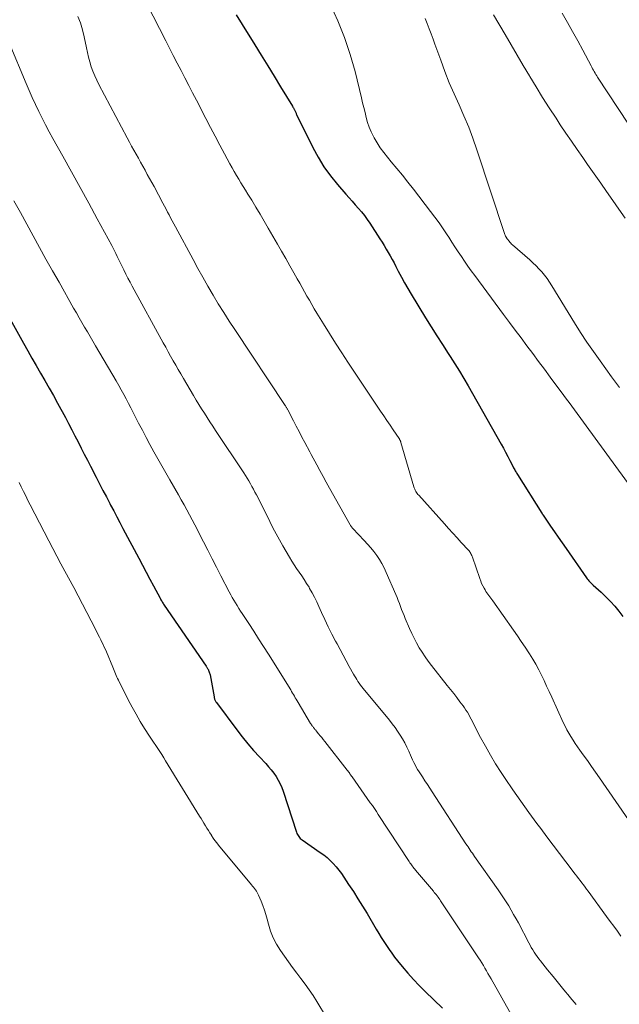
# Model space of a CAD drawing. Units: feet. Extents: x 1980000 to 1985034, y 575000 to 580000.
# Drawn here: x 1982381 to 1982468, y 575365 to 575508 of the extents above; entities that cross this region are included whole.
import ezdxf

# ---------------------------------------------------------------- set-up
doc = ezdxf.new("R2010")
doc.units = ezdxf.units.FT
doc.header["$LTSCALE"] = 100
doc.header["$MEASUREMENT"] = 0
doc.layers.add('CONTOUR INDEX', color=32, linetype='Continuous', lineweight=25)
doc.layers.add('CONTOUR INTERMEDIATE', color=40, linetype='Continuous', lineweight=15)

msp = doc.modelspace()

# ---------------------------------------------------------------- linework, layer by layer
at = {"layer": 'CONTOUR INDEX', "flags": 128}
for points, elevation in [([(1982412.86, 575508.68), (1982413.73, 575507.26), (1982415.55, 575504.33), (1982416.5, 575502.81), (1982417.43, 575501.3), (1982418.37, 575499.78), (1982419.3, 575498.25), (1982421.03, 575495.41), (1982421.09, 575495.3), (1982421.15, 575495.2), (1982421.21, 575495.1), (1982421.26, 575495), (1982421.28, 575494.97), (1982421.32, 575494.88), (1982421.37, 575494.79), (1982421.41, 575494.69), (1982421.45, 575494.59), (1982421.5, 575494.5), (1982421.54, 575494.4), (1982421.58, 575494.3), (1982421.63, 575494.21), (1982423.98, 575489.44), (1982424.75, 575488.02), (1982425.59, 575486.65), (1982426.53, 575485.34), (1982427.54, 575484.08), (1982428.77, 575482.67), (1982429.22, 575482.15), (1982429.67, 575481.64), (1982430.12, 575481.12), (1982430.58, 575480.61), (1982431.03, 575480.1), (1982431.46, 575479.56), (1982431.86, 575479.01), (1982432.25, 575478.44), (1982433.71, 575476.18), (1982434.02, 575475.7), (1982434.32, 575475.21), (1982434.62, 575474.71), (1982434.91, 575474.21), (1982435.2, 575473.71), (1982435.48, 575473.2), (1982435.75, 575472.69), (1982436.02, 575472.18), (1982436.37, 575471.5), (1982436.82, 575470.65), (1982437.28, 575469.81), (1982437.75, 575468.97), (1982438.24, 575468.15), (1982440.33, 575464.71), (1982441.12, 575463.41), (1982441.93, 575462.13), (1982442.76, 575460.85), (1982443.59, 575459.57), (1982443.89, 575459.12), (1982444.57, 575458.07), (1982445.24, 575457.01), (1982445.88, 575455.94), (1982446.51, 575454.86), (1982451.28, 575446.43), (1982451.61, 575445.84), (1982451.93, 575445.24), (1982452.25, 575444.64), (1982452.55, 575444.03), (1982453.02, 575443.1), (1982453.09, 575442.96), (1982453.17, 575442.82), (1982453.24, 575442.69), (1982453.32, 575442.55), (1982453.4, 575442.42), (1982453.49, 575442.28), (1982453.57, 575442.15), (1982453.65, 575442.01), (1982457.19, 575436.38), (1982457.2, 575436.35), (1982457.22, 575436.33), (1982457.23, 575436.31), (1982457.24, 575436.29), (1982457.3, 575436.21), (1982457.31, 575436.19), (1982457.32, 575436.17), (1982457.34, 575436.15), (1982457.35, 575436.13), (1982458.44, 575434.54), (1982458.99, 575433.72), (1982459.55, 575432.91), (1982460.12, 575432.09), (1982460.68, 575431.28), (1982463.65, 575427.03), (1982463.76, 575426.88), (1982463.87, 575426.74), (1982463.99, 575426.6), (1982464.11, 575426.46), (1982464.24, 575426.33), (1982464.37, 575426.2), (1982464.5, 575426.08), (1982464.63, 575425.95), (1982465.77, 575424.93), (1982466.46, 575424.28), (1982467.12, 575423.6), (1982467.75, 575422.9), (1982468.35, 575422.17), (1982468.94, 575421.41)], 900), ([(1982377.6, 575468.97), (1982382.02, 575461.06), (1982382.64, 575459.97), (1982383.25, 575458.89), (1982383.88, 575457.8), (1982384.51, 575456.72), (1982385.14, 575455.64), (1982385.76, 575454.55), (1982386.37, 575453.46), (1982386.97, 575452.36), (1982388.1, 575450.27), (1982388.57, 575449.39), (1982389.04, 575448.51), (1982389.49, 575447.63), (1982389.94, 575446.74), (1982390.39, 575445.85), (1982390.84, 575444.97), (1982391.29, 575444.08), (1982391.74, 575443.2), (1982392.55, 575441.64), (1982393.04, 575440.68), (1982393.54, 575439.71), (1982394.04, 575438.75), (1982394.55, 575437.79), (1982394.66, 575437.57), (1982395.11, 575436.72), (1982395.56, 575435.87), (1982396, 575435.03), (1982396.45, 575434.18), (1982398.74, 575429.87), (1982399.28, 575428.86), (1982399.81, 575427.85), (1982400.35, 575426.85), (1982400.88, 575425.84), (1982401.82, 575424.08), (1982401.89, 575423.96), (1982401.96, 575423.83), (1982402.03, 575423.7), (1982402.11, 575423.57), (1982402.19, 575423.45), (1982402.26, 575423.32), (1982402.34, 575423.2), (1982402.43, 575423.07), (1982408.49, 575414.2), (1982408.54, 575414.12), (1982408.59, 575414.05), (1982408.65, 575413.97), (1982408.7, 575413.89), (1982408.75, 575413.82), (1982408.79, 575413.74), (1982408.83, 575413.66), (1982408.87, 575413.57), (1982408.91, 575413.48), (1982408.96, 575413.35), (1982409.01, 575413.22), (1982409.05, 575413.08), (1982409.08, 575412.94), (1982409.65, 575409.75), (1982409.67, 575409.64), (1982409.7, 575409.53), (1982409.74, 575409.42), (1982409.78, 575409.32), (1982409.82, 575409.22), (1982409.87, 575409.12), (1982409.93, 575409.02), (1982410, 575408.93), (1982412.96, 575404.96), (1982413.74, 575403.95), (1982414.54, 575402.97), (1982415.37, 575402), (1982416.23, 575401.06), (1982417.15, 575400.08), (1982417.55, 575399.63), (1982417.94, 575399.17), (1982418.3, 575398.7), (1982418.64, 575398.21), (1982418.95, 575397.7), (1982419.23, 575397.17), (1982419.47, 575396.63), (1982419.68, 575396.07), (1982421.6, 575390.13), (1982421.66, 575389.96), (1982421.74, 575389.8), (1982421.83, 575389.65), (1982421.93, 575389.51), (1982422.04, 575389.37), (1982422.16, 575389.24), (1982422.29, 575389.13), (1982422.43, 575389.02), (1982425.05, 575387.2), (1982425.55, 575386.83), (1982426.03, 575386.44), (1982426.49, 575386.02), (1982426.93, 575385.57), (1982427.34, 575385.11), (1982427.74, 575384.63), (1982428.11, 575384.13), (1982428.47, 575383.62), (1982429.16, 575382.57), (1982429.85, 575381.52), (1982430.52, 575380.47), (1982431.18, 575379.4), (1982431.83, 575378.32), (1982433.18, 575376.05), (1982433.54, 575375.46), (1982433.9, 575374.87), (1982434.26, 575374.29), (1982434.64, 575373.7), (1982435.02, 575373.13), (1982435.42, 575372.57), (1982435.83, 575372.02), (1982436.26, 575371.48), (1982436.95, 575370.64), (1982437.74, 575369.7), (1982438.56, 575368.78), (1982439.41, 575367.89), (1982440.28, 575367.02), (1982442.78, 575364.61)], 920)]:
    msp.add_lwpolyline(points, dxfattribs=dict(at, elevation=elevation))
at = {"layer": 'CONTOUR INTERMEDIATE', "flags": 128}
for points, elevation in [([(1982397.21, 575515.6), (1982402.64, 575504.93), (1982403.19, 575503.84), (1982403.75, 575502.76), (1982404.31, 575501.68), (1982404.87, 575500.6), (1982405.43, 575499.52), (1982405.99, 575498.44), (1982406.55, 575497.36), (1982407.1, 575496.28), (1982408.45, 575493.65), (1982409.12, 575492.35), (1982409.8, 575491.06), (1982410.48, 575489.78), (1982411.17, 575488.5), (1982411.96, 575487.05), (1982412.27, 575486.5), (1982412.58, 575485.95), (1982412.9, 575485.4), (1982413.23, 575484.86), (1982413.56, 575484.32), (1982413.89, 575483.78), (1982414.22, 575483.23), (1982414.56, 575482.69), (1982415.12, 575481.78), (1982415.73, 575480.78), (1982416.33, 575479.78), (1982416.93, 575478.77), (1982417.52, 575477.76), (1982418.85, 575475.44), (1982419.45, 575474.39), (1982420.05, 575473.34), (1982420.65, 575472.3), (1982421.24, 575471.25), (1982421.72, 575470.39), (1982422.07, 575469.77), (1982422.42, 575469.15), (1982422.77, 575468.52), (1982423.12, 575467.9), (1982423.47, 575467.28), (1982423.82, 575466.66), (1982424.19, 575466.05), (1982424.56, 575465.43), (1982425.52, 575463.84), (1982426.39, 575462.44), (1982427.27, 575461.05), (1982428.16, 575459.67), (1982429.07, 575458.29), (1982433.8, 575451.21), (1982434.26, 575450.53), (1982434.72, 575449.84), (1982435.18, 575449.16), (1982435.64, 575448.48), (1982436.48, 575447.25), (1982436.52, 575447.18), (1982436.56, 575447.11), (1982436.6, 575447.03), (1982436.64, 575446.96), (1982436.67, 575446.88), (1982436.7, 575446.81), (1982436.72, 575446.73), (1982436.75, 575446.65), (1982438.64, 575440.23), (1982438.69, 575440.06), (1982438.76, 575439.9), (1982438.83, 575439.73), (1982438.92, 575439.57), (1982439.01, 575439.42), (1982439.11, 575439.27), (1982439.22, 575439.13), (1982439.33, 575438.99), (1982443.05, 575434.85), (1982443.66, 575434.17), (1982444.27, 575433.5), (1982444.88, 575432.83), (1982445.5, 575432.16), (1982446.52, 575431.04), (1982446.62, 575430.93), (1982446.72, 575430.81), (1982446.8, 575430.68), (1982446.88, 575430.55), (1982446.95, 575430.42), (1982447.02, 575430.28), (1982447.08, 575430.14), (1982447.13, 575430), (1982448.17, 575426.91), (1982448.31, 575426.55), (1982448.45, 575426.2), (1982448.62, 575425.85), (1982448.8, 575425.52), (1982448.95, 575425.27), (1982449.07, 575425.06), (1982449.2, 575424.86), (1982449.34, 575424.66), (1982449.49, 575424.47), (1982449.64, 575424.28), (1982449.78, 575424.08), (1982449.92, 575423.89), (1982450.07, 575423.69), (1982453.07, 575419.43), (1982453.64, 575418.62), (1982454.2, 575417.8), (1982454.75, 575416.98), (1982455.29, 575416.16), (1982455.41, 575415.98), (1982455.87, 575415.24), (1982456.32, 575414.48), (1982456.73, 575413.7), (1982457.12, 575412.92), (1982457.5, 575412.12), (1982457.87, 575411.32), (1982458.24, 575410.52), (1982458.61, 575409.72), (1982460.29, 575406.05), (1982460.54, 575405.52), (1982460.81, 575405), (1982461.1, 575404.49), (1982461.39, 575403.99), (1982461.71, 575403.5), (1982462.03, 575403.01), (1982462.36, 575402.53), (1982462.69, 575402.05), (1982463.19, 575401.34), (1982463.78, 575400.51), (1982464.37, 575399.68), (1982464.95, 575398.85), (1982465.53, 575398.01), (1982470.71, 575390.52)], 904), ([(1982426.54, 575510.14), (1982427.62, 575507.79), (1982428.58, 575505.4), (1982429.39, 575502.95), (1982430.09, 575500.46), (1982431.03, 575496.66), (1982431.2, 575495.94), (1982431.38, 575495.22), (1982431.55, 575494.5), (1982431.73, 575493.78), (1982431.92, 575493.07), (1982432.16, 575492.37), (1982432.45, 575491.7), (1982432.77, 575491.03), (1982432.88, 575490.84), (1982433.3, 575490.1), (1982433.76, 575489.38), (1982434.26, 575488.7), (1982434.79, 575488.03), (1982435.34, 575487.38), (1982436.16, 575486.4), (1982436.97, 575485.41), (1982437.77, 575484.41), (1982438.56, 575483.4), (1982441.05, 575480.18), (1982441.68, 575479.35), (1982442.29, 575478.5), (1982442.88, 575477.64), (1982443.45, 575476.77), (1982443.67, 575476.43), (1982444.13, 575475.72), (1982444.58, 575475.02), (1982445.05, 575474.32), (1982445.51, 575473.62), (1982445.98, 575472.93), (1982446.46, 575472.24), (1982446.95, 575471.56), (1982447.44, 575470.88), (1982451.64, 575465.21), (1982452.48, 575464.07), (1982453.32, 575462.94), (1982454.17, 575461.81), (1982455.02, 575460.67), (1982455.87, 575459.54), (1982456.71, 575458.41), (1982457.56, 575457.28), (1982458.4, 575456.14), (1982460.36, 575453.49), (1982460.75, 575452.96), (1982461.14, 575452.43), (1982461.53, 575451.9), (1982461.92, 575451.37), (1982470.88, 575439.06)], 896), ([(1982389.91, 575508.46), (1982390.28, 575507.5), (1982390.58, 575506.51), (1982390.82, 575505.51), (1982391.15, 575503.89), (1982391.3, 575503.2), (1982391.46, 575502.52), (1982391.65, 575501.84), (1982391.86, 575501.16), (1982392.09, 575500.5), (1982392.35, 575499.84), (1982392.64, 575499.2), (1982392.96, 575498.57), (1982397.08, 575490.82), (1982397.4, 575490.23), (1982397.71, 575489.64), (1982398.03, 575489.05), (1982398.35, 575488.46), (1982398.68, 575487.88), (1982399, 575487.29), (1982399.32, 575486.71), (1982399.65, 575486.13), (1982399.98, 575485.53), (1982400.3, 575484.94), (1982400.63, 575484.35), (1982400.95, 575483.76), (1982402.23, 575481.37), (1982402.46, 575480.94), (1982402.69, 575480.51), (1982402.91, 575480.08), (1982403.14, 575479.66), (1982403.36, 575479.23), (1982403.59, 575478.8), (1982403.82, 575478.37), (1982404.05, 575477.95), (1982406.61, 575473.2), (1982407.31, 575471.9), (1982408.03, 575470.61), (1982408.77, 575469.32), (1982409.51, 575468.04), (1982410.27, 575466.78), (1982411.05, 575465.52), (1982411.84, 575464.27), (1982412.65, 575463.04), (1982419.96, 575452.04), (1982420.01, 575451.96), (1982420.07, 575451.88), (1982420.12, 575451.8), (1982420.17, 575451.72), (1982420.22, 575451.64), (1982420.26, 575451.55), (1982420.31, 575451.47), (1982420.35, 575451.38), (1982421.17, 575449.81), (1982421.57, 575449.02), (1982421.98, 575448.24), (1982422.39, 575447.45), (1982422.8, 575446.66), (1982423.52, 575445.29), (1982423.57, 575445.19), (1982423.62, 575445.1), (1982423.67, 575445), (1982423.72, 575444.91), (1982424.54, 575443.41), (1982425, 575442.57), (1982425.46, 575441.73), (1982425.93, 575440.89), (1982426.4, 575440.05), (1982429.41, 575434.69), (1982429.45, 575434.62), (1982429.49, 575434.55), (1982429.53, 575434.49), (1982429.58, 575434.43), (1982429.63, 575434.36), (1982429.67, 575434.3), (1982429.73, 575434.25), (1982429.78, 575434.19), (1982431.43, 575432.44), (1982431.91, 575431.92), (1982432.37, 575431.39), (1982432.81, 575430.83), (1982433.24, 575430.27), (1982433.64, 575429.68), (1982434, 575429.08), (1982434.33, 575428.46), (1982434.63, 575427.82), (1982436, 575424.59), (1982436.18, 575424.16), (1982436.35, 575423.73), (1982436.52, 575423.3), (1982436.69, 575422.86), (1982436.85, 575422.43), (1982437.02, 575421.99), (1982437.2, 575421.56), (1982437.38, 575421.13), (1982438, 575419.68), (1982438.32, 575418.97), (1982438.65, 575418.27), (1982439.02, 575417.58), (1982439.4, 575416.89), (1982439.81, 575416.23), (1982440.24, 575415.57), (1982440.69, 575414.94), (1982441.17, 575414.32), (1982443.47, 575411.43), (1982443.94, 575410.85), (1982444.4, 575410.26), (1982444.86, 575409.66), (1982445.31, 575409.06), (1982445.75, 575408.47), (1982445.97, 575408.16), (1982446.18, 575407.85), (1982446.38, 575407.52), (1982446.57, 575407.19), (1982446.75, 575406.85), (1982446.92, 575406.52), (1982447.1, 575406.18), (1982447.28, 575405.84), (1982448.29, 575403.89), (1982448.99, 575402.59), (1982449.71, 575401.3), (1982450.48, 575400.04), (1982451.28, 575398.79), (1982451.87, 575397.91), (1982452.98, 575396.26), (1982454.11, 575394.63), (1982455.27, 575393.01), (1982456.44, 575391.41), (1982457.01, 575390.65), (1982457.92, 575389.44), (1982458.83, 575388.23), (1982459.74, 575387.03), (1982460.66, 575385.83), (1982462.02, 575384.05), (1982462.26, 575383.74), (1982462.49, 575383.43), (1982462.73, 575383.12), (1982462.97, 575382.81), (1982463.2, 575382.5), (1982463.44, 575382.18), (1982463.67, 575381.87), (1982463.9, 575381.56), (1982466.57, 575377.9), (1982467.09, 575377.19), (1982467.61, 575376.48), (1982468.13, 575375.77), (1982468.65, 575375.07)], 908), ([(1982440.24, 575508.14), (1982440.55, 575507.4), (1982440.85, 575506.66), (1982441.13, 575505.91), (1982441.41, 575505.16), (1982441.68, 575504.41), (1982442.51, 575502.09), (1982443.12, 575500.45), (1982443.76, 575498.82), (1982444.45, 575497.21), (1982445.17, 575495.62), (1982445.89, 575494.02), (1982446.57, 575492.41), (1982447.19, 575490.77), (1982447.76, 575489.12), (1982451.76, 575476.97), (1982451.81, 575476.83), (1982451.86, 575476.7), (1982451.92, 575476.57), (1982451.99, 575476.44), (1982452.13, 575476.21), (1982452.19, 575476.12), (1982452.42, 575475.83), (1982452.54, 575475.69), (1982452.66, 575475.56), (1982452.78, 575475.44), (1982452.91, 575475.32), (1982455.44, 575473.13), (1982455.89, 575472.72), (1982456.33, 575472.29), (1982456.76, 575471.85), (1982457.17, 575471.39), (1982457.55, 575470.91), (1982457.93, 575470.42), (1982458.28, 575469.91), (1982458.61, 575469.39), (1982461.92, 575464.01), (1982462.8, 575462.6), (1982463.71, 575461.21), (1982464.65, 575459.84), (1982465.61, 575458.49), (1982467.28, 575456.2), (1982467.42, 575456), (1982467.57, 575455.81), (1982467.72, 575455.61), (1982467.86, 575455.41), (1982468.01, 575455.22), (1982468.16, 575455.02), (1982468.3, 575454.82), (1982468.45, 575454.63)], 892), ([(1982450.18, 575508.66), (1982451.84, 575505.83), (1982452.72, 575504.33), (1982453.6, 575502.84), (1982454.48, 575501.34), (1982455.37, 575499.85), (1982455.43, 575499.75), (1982456.35, 575498.22), (1982457.29, 575496.69), (1982458.25, 575495.18), (1982459.23, 575493.67), (1982459.85, 575492.74), (1982460.65, 575491.54), (1982461.46, 575490.34), (1982462.28, 575489.16), (1982463.11, 575487.98), (1982463.82, 575486.98), (1982464.3, 575486.3), (1982464.78, 575485.62), (1982465.26, 575484.94), (1982465.73, 575484.25), (1982466.57, 575483.05), (1982467.46, 575481.77), (1982468.35, 575480.48), (1982469.24, 575479.19)], 888), ([(1982460.13, 575508.9), (1982460.89, 575507.57), (1982461.64, 575506.24), (1982462.38, 575504.9), (1982463.1, 575503.56), (1982464.32, 575501.27), (1982464.43, 575501.07), (1982464.54, 575500.86), (1982464.66, 575500.65), (1982464.77, 575500.44), (1982464.89, 575500.24), (1982465.01, 575500.03), (1982465.13, 575499.83), (1982465.26, 575499.64), (1982469.73, 575492.8)], 884), ([(1982379.96, 575504.62), (1982382.4, 575498.71), (1982382.83, 575497.69), (1982383.28, 575496.68), (1982383.75, 575495.68), (1982384.23, 575494.68), (1982384.73, 575493.69), (1982385.24, 575492.71), (1982385.76, 575491.73), (1982386.3, 575490.76), (1982387.73, 575488.17), (1982388.99, 575485.91), (1982390.24, 575483.64), (1982391.48, 575481.37), (1982392.72, 575479.09), (1982394.82, 575475.22), (1982395.02, 575474.83), (1982395.23, 575474.44), (1982395.43, 575474.05), (1982395.62, 575473.65), (1982395.82, 575473.25), (1982396.01, 575472.86), (1982396.2, 575472.46), (1982396.4, 575472.06), (1982396.58, 575471.68), (1982396.87, 575471.09), (1982397.17, 575470.51), (1982397.47, 575469.93), (1982397.78, 575469.35), (1982402.28, 575461.12), (1982402.64, 575460.47), (1982403, 575459.82), (1982403.36, 575459.17), (1982403.73, 575458.52), (1982404.1, 575457.88), (1982404.47, 575457.23), (1982404.85, 575456.59), (1982405.22, 575455.95), (1982406.69, 575453.45), (1982407.07, 575452.81), (1982407.46, 575452.17), (1982407.85, 575451.54), (1982408.25, 575450.91), (1982408.65, 575450.28), (1982409.06, 575449.66), (1982409.46, 575449.03), (1982409.87, 575448.41), (1982413.95, 575442.23), (1982414.2, 575441.85), (1982414.44, 575441.46), (1982414.68, 575441.07), (1982414.92, 575440.67), (1982415.15, 575440.28), (1982415.37, 575439.88), (1982415.59, 575439.47), (1982415.8, 575439.07), (1982416.13, 575438.43), (1982416.5, 575437.7), (1982416.86, 575436.98), (1982417.23, 575436.25), (1982417.59, 575435.52), (1982417.75, 575435.19), (1982418.19, 575434.3), (1982418.65, 575433.42), (1982419.13, 575432.54), (1982419.62, 575431.68), (1982420.58, 575430), (1982420.91, 575429.44), (1982421.26, 575428.89), (1982421.62, 575428.36), (1982421.99, 575427.83), (1982422.37, 575427.3), (1982422.73, 575426.76), (1982423.08, 575426.21), (1982423.42, 575425.66), (1982423.51, 575425.5), (1982423.88, 575424.86), (1982424.23, 575424.21), (1982424.55, 575423.55), (1982424.86, 575422.88), (1982425.24, 575422.02), (1982425.72, 575420.96), (1982426.22, 575419.91), (1982426.73, 575418.87), (1982427.27, 575417.84), (1982427.48, 575417.43), (1982427.92, 575416.61), (1982428.36, 575415.79), (1982428.81, 575414.97), (1982429.26, 575414.15), (1982429.87, 575413.07), (1982430.03, 575412.8), (1982430.19, 575412.53), (1982430.35, 575412.26), (1982430.52, 575412), (1982430.7, 575411.74), (1982430.88, 575411.48), (1982431.07, 575411.23), (1982431.27, 575410.99), (1982435.08, 575406.37), (1982435.49, 575405.85), (1982435.89, 575405.31), (1982436.27, 575404.77), (1982436.65, 575404.22), (1982436.99, 575403.65), (1982437.32, 575403.07), (1982437.61, 575402.48), (1982437.89, 575401.87), (1982438.12, 575401.32), (1982438.28, 575400.96), (1982438.44, 575400.61), (1982438.61, 575400.26), (1982438.79, 575399.92), (1982438.98, 575399.58), (1982439.17, 575399.24), (1982439.37, 575398.91), (1982439.58, 575398.59), (1982439.87, 575398.15), (1982440.23, 575397.6), (1982440.59, 575397.06), (1982440.95, 575396.51), (1982441.3, 575395.97), (1982446.18, 575388.44), (1982446.33, 575388.21), (1982446.48, 575387.99), (1982446.63, 575387.76), (1982446.79, 575387.53), (1982446.94, 575387.3), (1982447.1, 575387.08), (1982447.26, 575386.85), (1982447.42, 575386.63), (1982450.83, 575381.79), (1982451.24, 575381.21), (1982451.63, 575380.62), (1982452.01, 575380.03), (1982452.38, 575379.43), (1982452.74, 575378.82), (1982453.09, 575378.21), (1982453.44, 575377.59), (1982453.77, 575376.97), (1982455.27, 575374.11), (1982455.46, 575373.76), (1982455.65, 575373.42), (1982455.85, 575373.08), (1982456.05, 575372.75), (1982456.27, 575372.42), (1982456.49, 575372.09), (1982456.72, 575371.78), (1982456.96, 575371.47), (1982458.02, 575370.15), (1982458.81, 575369.19), (1982459.59, 575368.23), (1982460.38, 575367.28), (1982461.18, 575366.32), (1982461.3, 575366.18), (1982462.15, 575365.16)], 912), ([(1982380.64, 575481.72), (1982381.57, 575480.03), (1982382.5, 575478.33), (1982383.42, 575476.64), (1982384.35, 575474.95), (1982385.29, 575473.26), (1982386.23, 575471.57), (1982387.18, 575469.89), (1982389.3, 575466.12), (1982389.69, 575465.44), (1982390.09, 575464.75), (1982390.49, 575464.07), (1982390.89, 575463.39), (1982391.29, 575462.71), (1982391.69, 575462.03), (1982392.09, 575461.35), (1982392.49, 575460.67), (1982395.46, 575455.58), (1982395.83, 575454.93), (1982396.2, 575454.28), (1982396.56, 575453.63), (1982396.92, 575452.98), (1982397.27, 575452.32), (1982397.61, 575451.66), (1982397.95, 575451), (1982398.29, 575450.34), (1982398.72, 575449.48), (1982399.26, 575448.43), (1982399.8, 575447.39), (1982400.35, 575446.35), (1982400.91, 575445.32), (1982401.48, 575444.29), (1982402.06, 575443.27), (1982402.64, 575442.24), (1982403.23, 575441.23), (1982404.5, 575439.05), (1982404.91, 575438.34), (1982405.32, 575437.63), (1982405.71, 575436.91), (1982406.1, 575436.18), (1982406.49, 575435.46), (1982406.87, 575434.73), (1982407.24, 575434), (1982407.61, 575433.26), (1982408.12, 575432.26), (1982408.74, 575431.03), (1982409.37, 575429.79), (1982410, 575428.56), (1982410.63, 575427.33), (1982411.86, 575424.97), (1982412.08, 575424.57), (1982412.3, 575424.17), (1982412.52, 575423.77), (1982412.75, 575423.38), (1982412.99, 575422.99), (1982413.23, 575422.6), (1982413.48, 575422.21), (1982413.73, 575421.83), (1982414.68, 575420.38), (1982415.4, 575419.28), (1982416.12, 575418.17), (1982416.83, 575417.05), (1982417.53, 575415.93), (1982420.77, 575410.76), (1982420.9, 575410.54), (1982421.04, 575410.31), (1982421.17, 575410.09), (1982421.3, 575409.86), (1982421.43, 575409.64), (1982421.57, 575409.41), (1982421.7, 575409.19), (1982421.83, 575408.96), (1982423.65, 575405.92), (1982423.72, 575405.8), (1982423.79, 575405.69), (1982423.87, 575405.58), (1982423.95, 575405.47), (1982424, 575405.4), (1982424.06, 575405.33), (1982424.11, 575405.26), (1982424.17, 575405.19), (1982424.22, 575405.12), (1982424.28, 575405.05), (1982424.34, 575404.98), (1982424.39, 575404.91), (1982424.45, 575404.84), (1982424.8, 575404.42), (1982425.03, 575404.13), (1982425.26, 575403.85), (1982425.49, 575403.56), (1982425.72, 575403.27), (1982428.95, 575399.13), (1982429.04, 575399.01), (1982429.13, 575398.89), (1982429.23, 575398.77), (1982429.32, 575398.65), (1982429.41, 575398.52), (1982429.5, 575398.4), (1982429.58, 575398.28), (1982429.67, 575398.15), (1982432.31, 575394.41), (1982432.61, 575393.99), (1982432.9, 575393.56), (1982433.19, 575393.13), (1982433.47, 575392.7), (1982437.95, 575385.86), (1982438.06, 575385.7), (1982438.17, 575385.54), (1982438.28, 575385.39), (1982438.39, 575385.23), (1982438.5, 575385.07), (1982438.62, 575384.92), (1982438.74, 575384.77), (1982438.86, 575384.62), (1982441.45, 575381.58), (1982441.59, 575381.41), (1982441.73, 575381.25), (1982441.86, 575381.08), (1982442, 575380.9), (1982442.13, 575380.73), (1982442.25, 575380.56), (1982442.38, 575380.38), (1982442.5, 575380.2), (1982447.99, 575371.92), (1982448.23, 575371.55), (1982448.47, 575371.18), (1982448.7, 575370.8), (1982448.93, 575370.42), (1982449.15, 575370.04), (1982449.37, 575369.65), (1982449.59, 575369.27), (1982449.81, 575368.88), (1982454.02, 575361.37)], 916), ([(1982381.39, 575440.85), (1982381.71, 575440.2), (1982382.03, 575439.55), (1982382.35, 575438.9), (1982382.68, 575438.25), (1982383.01, 575437.61), (1982385.71, 575432.4), (1982386.29, 575431.29), (1982386.87, 575430.18), (1982387.45, 575429.07), (1982388.04, 575427.97), (1982389.31, 575425.61), (1982389.94, 575424.41), (1982390.58, 575423.22), (1982391.2, 575422.02), (1982391.82, 575420.81), (1982392.69, 575419.11), (1982392.87, 575418.76), (1982393.05, 575418.4), (1982393.23, 575418.05), (1982393.4, 575417.7), (1982393.57, 575417.34), (1982393.74, 575416.99), (1982393.9, 575416.63), (1982394.05, 575416.27), (1982394.98, 575414.07), (1982395.08, 575413.83), (1982395.18, 575413.6), (1982395.27, 575413.35), (1982395.37, 575413.11), (1982395.47, 575412.87), (1982395.57, 575412.64), (1982395.68, 575412.4), (1982395.79, 575412.17), (1982397.21, 575409.34), (1982397.76, 575408.28), (1982398.34, 575407.23), (1982398.95, 575406.2), (1982399.59, 575405.18), (1982400.31, 575404.07), (1982400.6, 575403.62), (1982400.89, 575403.17), (1982401.19, 575402.73), (1982401.48, 575402.28), (1982401.77, 575401.83), (1982402.06, 575401.38), (1982402.35, 575400.93), (1982402.63, 575400.48), (1982407.56, 575392.47), (1982407.77, 575392.12), (1982407.98, 575391.77), (1982408.19, 575391.42), (1982408.4, 575391.07), (1982408.61, 575390.72), (1982408.83, 575390.37), (1982409.05, 575390.02), (1982409.27, 575389.68), (1982409.29, 575389.63), (1982409.54, 575389.27), (1982409.79, 575388.92), (1982410.05, 575388.58), (1982410.32, 575388.24), (1982415.07, 575382.5), (1982415.22, 575382.32), (1982415.36, 575382.14), (1982415.51, 575381.96), (1982415.65, 575381.78), (1982415.79, 575381.59), (1982415.91, 575381.4), (1982416.02, 575381.19), (1982416.12, 575380.98), (1982416.47, 575380.13), (1982416.72, 575379.49), (1982416.95, 575378.84), (1982417.15, 575378.18), (1982417.34, 575377.51), (1982417.53, 575376.79), (1982417.85, 575375.78), (1982418.24, 575374.8), (1982418.73, 575373.88), (1982419.29, 575372.98), (1982419.86, 575372.16), (1982420.44, 575371.34), (1982421.03, 575370.52), (1982421.64, 575369.71), (1982422.25, 575368.91), (1982422.86, 575368.11), (1982423.45, 575367.29), (1982424.01, 575366.45), (1982424.55, 575365.6), (1982427.38, 575360.96)], 924)]:
    msp.add_lwpolyline(points, dxfattribs=dict(at, elevation=elevation))

doc.saveas('drawing.dxf')
